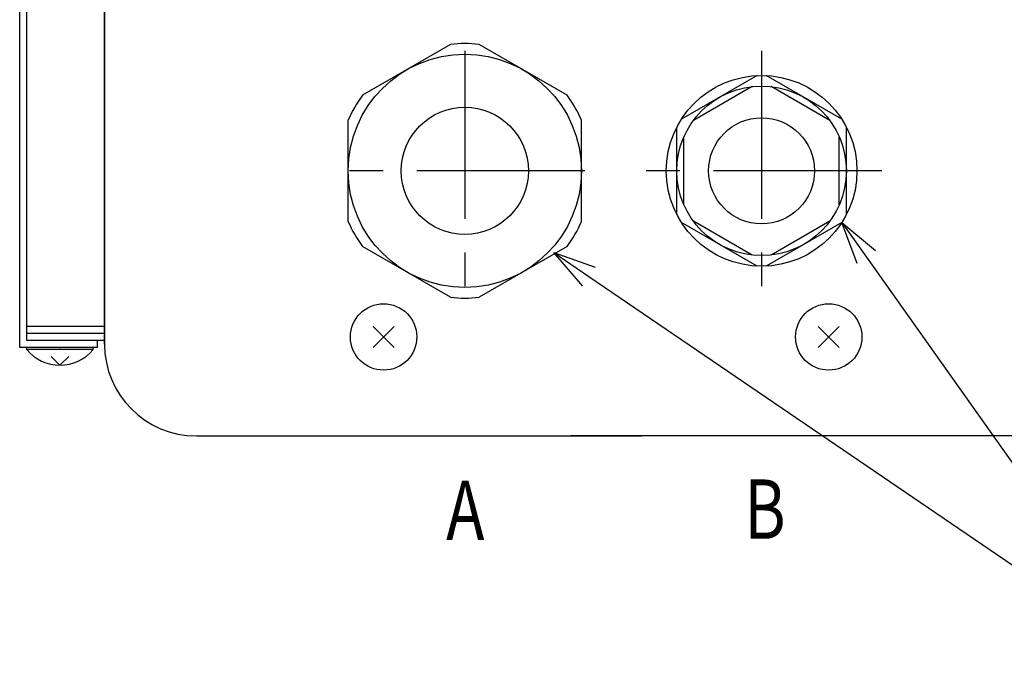
# Model space of a CAD drawing. Extents: x -529 to 604, y -312 to 385.
# Drawn here: x 330 to 470, y -61 to 30 of the extents above; entities that cross this region are included whole.
import ezdxf

# ---------------------------------------------------------------- set-up
doc = ezdxf.new("R2010")
doc.units = 0
doc.header["$LTSCALE"] = 0.75
doc.linetypes.add('CENTER', pattern=[50.8, 31.75, -6.35, 6.35, -6.35])
doc.layers.get('0').update_dxf_attribs({"linetype": 'CONTINUOUS'})
for name, color, linetype in [('一点鎖線', 120, 'CENTER'), ('実線', 3, 'CONTINUOUS'), ('実線-細', 4, 'CONTINUOUS'), ('文字', 7, 'CONTINUOUS')]:
    doc.layers.add(name, color=color, linetype=linetype)
doc.styles.get("Standard").update_dxf_attribs({"font": 'monotxt.shx', "width": 0.8, "bigfont": 'bigfont.shx'})

# ---------------------------------------------------------------- blocks, each defined once
blk = doc.blocks.new('_OPEN30')
at = {"color": 0, "linetype": 'BYBLOCK'}
for p, q in [((-1, 0.267949), (0, 0)), ((0, 0), (-1, -0.267949)), ((0, 0), (-1, 0))]:
    blk.add_line(p, q, dxfattribs=at)

msp = doc.modelspace()

# ---------------------------------------------------------------- linework, layer by layer
at = {"layer": '一点鎖線', "color": 7}
for p, q in [((393.252927, 25.625633), (393.252927, -8.374367)), ((435.252927, 25.625633), (435.252927, -8.374367)), ((410.252927, 8.625633), (376.252927, 8.625633)), ((452.252927, 8.625633), (418.252927, 8.625633))]:
    msp.add_line(p, q, dxfattribs=at)
at = {"layer": '実線', "color": 7}
for p, q in [((342.252927, -15.874367), (342.252927, 100.125633)), ((330.252927, -16.374367), (330.252927, 87.084773)), ((331.252927, -15.374367), (331.252927, 87.042697)), ((342.252927, 42.125633), (342.252927, -15.874367)), ((391.232895, 26.511926), (378.772959, 19.318179)), ((407.732895, 19.318179), (395.272959, 26.511926)), ((434.608999, 22.110267), (423.896856, 15.925609)), ((446.608999, 15.925609), (435.896856, 22.110267)), ((433.906239, 20.549828), (425.599615, 15.753997)), ((444.906239, 15.753997), (436.599615, 20.549828)), ((376.752927, 1.431886), (376.752927, 15.81938)), ((409.752927, 1.431886), (409.752927, 15.81938)), ((423.252927, 2.440975), (423.252927, 14.810291)), ((447.252927, 2.440975), (447.252927, 14.810291)), ((424.252927, 3.829802), (424.252927, 13.421465)), ((446.252927, 3.829802), (446.252927, 13.421465)), ((433.906239, -3.298562), (425.599615, 1.497269)), ((444.906239, 1.497269), (436.599615, -3.298562)), ((434.608999, -4.859001), (423.896856, 1.325657)), ((446.608999, 1.325657), (435.896856, -4.859001)), ((391.232895, -9.26066), (378.772959, -2.066912)), ((407.732895, -2.066912), (395.272959, -9.26066)), ((331.252927, -15.374367), (331.252927, -13.074367)), ((342.252927, -13.374367), (331.252927, -13.374367)), ((380.268005, -16.359288), (383.237848, -13.389446)), ((380.268009, -13.389444), (383.237845, -16.359291)), ((446.23785, -16.359288), (443.268007, -13.389446)), ((446.237846, -13.389444), (443.26801, -16.359291)), ((342.252927, -14.374367), (331.252927, -14.374367)), ((341.252927, -16.374367), (330.252927, -16.374367)), ((342.252927, -15.374367), (331.252927, -15.374367)), ((340.652921, -16.662817), (331.252933, -16.662817)), ((340.65292, -16.374367), (331.252934, -16.374367)), ((331.252935, -16.662817), (331.252935, -16.374366)), ((340.652919, -16.662817), (340.652919, -16.374368)), ((341.252927, -16.374367), (341.252927, -15.374367)), ((335.952927, -18.874367), (334.702934, -17.624365)), ((335.952927, -18.874368), (337.20293, -17.624366)), ((355.252927, -28.874367), (418.252927, -28.874367)), ((471.252927, -28.874367), (408.252927, -28.874367))]:
    msp.add_line(p, q, dxfattribs=at)
for centre, radius in [((435.252927, 8.625633), 13.5), ((393.252927, 8.625633), 9), ((435.252927, 8.625633), 7.5), ((381.752927, -14.874367), 4.7), ((444.752927, -14.874367), 4.7)]:
    msp.add_circle(centre, radius, dxfattribs=at)
for centre, radius, start, end in [((393.252927, 8.625633), 18, 83.556464, 96.443536), ((393.252927, 8.625633), 18, 143.556464, 156.443536), ((393.252927, 8.625633), 18, 23.556464, 36.443536), ((393.252927, 8.625633), 18, 203.556464, 216.443536), ((393.252927, 8.625633), 18, 323.556464, 336.443536), ((393.252927, 8.625633), 18, 263.556464, 276.443536), ((335.952927, -12.774368), 6.099999, 219.602004, 320.398035), ((355.252927, -15.874367), 13, 180, 270), ((355.252927, -15.874367), 13, 180, 270)]:
    msp.add_arc(centre, radius, start, end, dxfattribs=at)
for p in [(381.752927, -14.874367), (444.752927, -14.874367), (335.952927, -16.374367)]:
    msp.add_point(p, dxfattribs=at)
at = {"layer": '実線-細', "color": 7}
for centre, radius in [((393.252927, 8.625633), 16.5), ((435.252927, 8.625633), 12)]:
    msp.add_circle(centre, radius, dxfattribs=at)
at = {"layer": '文字', "color": 7}
for points in [[(450.078839, -3.569259), (490.52121, -60.621454), (547.52121, -60.621454)], [(410.789341, -6.314289), (490.52121, -60.621454)]]:
    msp.add_lwpolyline(points, dxfattribs=at)

# ---------------------------------------------------------------- block references
at = {"layer": '文字', "color": 7, "xscale": 6, "yscale": 6, "zscale": 6}
for p, rotation in [((446.608999, 1.325657), 125.331538), ((405.830372, -2.936624), 145.740344)]:
    msp.add_blockref('_OPEN30', p, dxfattribs=dict(at, rotation=rotation))

# ---------------------------------------------------------------- texts
at = {"layer": '文字', "color": 7, "width": 0.778571}
for s, p in [('A', (390.602073, -43.607769)), ('B', (432.79473, -43.434281))]:
    msp.add_text(s, height=8.4, rotation=0.000003, dxfattribs=at).set_placement(p)

doc.saveas('drawing.dxf')
